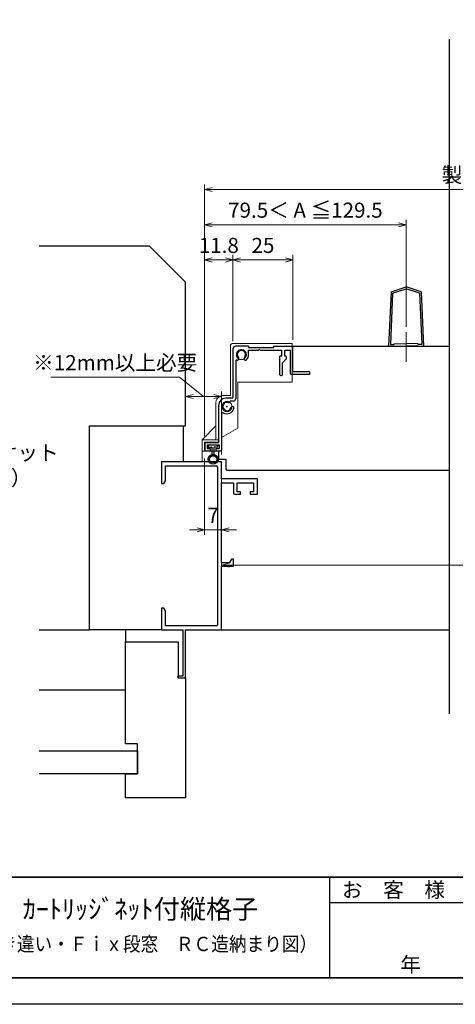
# Model space of a CAD drawing. Units: millimetres. Extents: x -19 to 2396, y 49 to 867.
# Drawn here: x 620 to 801, y 49 to 460 of the extents above; entities that cross this region are included whole.
import ezdxf
from ezdxf.enums import TextEntityAlignment as Align

# ---------------------------------------------------------------- set-up
doc = ezdxf.new("R2010")
doc.units = ezdxf.units.MM
doc.header["$LTSCALE"] = 3
doc.linetypes.add('ACAD_ISO02W100', pattern=[15, 12, -3])
doc.linetypes.add('ACAD_ISO04W100', pattern=[30, 24, -3, 0, -3])
doc.layers.get('0').update_dxf_attribs({"lineweight": 25})
doc.layers.get('Defpoints').update_dxf_attribs({"color": 151, "lineweight": 25})
doc.layers.add('0000躯体', color=253, linetype='Continuous')
for name, color, linetype, lineweight in [('002', 6, 'Continuous', 35), ('003', 2, 'Continuous', 25), ('006', 4, 'ACAD_ISO04W100', 20), ('007', 4, 'ACAD_ISO02W100', 20)]:
    doc.layers.add(name, color=color, linetype=linetype, lineweight=lineweight)
doc.styles.add('DIM', font='romans.shx', dxfattribs={"width": 0.75, "bigfont": 'extfont.shx'})
doc.styles.add('ｺﾞｼｯｸ（横）', font='txt')
doc.dimstyles.new('DIM', dxfattribs={"dimtxt": 3, "dimasz": 1.5, "dimexe": 1, "dimexo": 1.5, "dimgap": 1, "dimtad": 1, "dimdsep": 46, "dimtxsty": 'DIM', "dimblk": 'OPEN30', "dimcen": 0, "dimclrd": 4, "dimclre": 4, "dimclrt": 7, "dimadec": 0, "dimazin": 0, "dimtfac": 1, "dimtmove": 0, "dimatfit": 3, "dimldrblk": 'OPEN30', "dimfxl": 0, "dimlwd": 20, "dimlwe": 20, "dimarcsym": 0})

# ---------------------------------------------------------------- blocks, each defined once
blk = doc.blocks.new('_Open30')
at = {"color": 0, "linetype": 'ByBlock', "lineweight": -2}
for p, q in [((-1, 0.27), (0, 0)), ((0, 0), (-1, -0.27)), ((0, 0), (-1, 0))]:
    blk.add_line(p, q, dxfattribs=at)
blk = doc.blocks.new('*D49')
at = {"color": 4, "lineweight": 20, "ltscale": 0.2}
for p, q in [((703.72, 270.49), (703.72, 230.01)), ((1043.72, 270.49), (1043.72, 230.01)), ((1040.57, 232.11), (706.87, 232.11))]:
    blk.add_line(p, q, dxfattribs=at)
at = {"layer": 'Defpoints', "color": 0, "ltscale": 0.2}
for p in [(703.72, 273.64), (1043.72, 273.64), (703.72, 232.11)]:
    blk.add_point(p, dxfattribs=at)
at = {"color": 4, "lineweight": 20, "ltscale": 0.2, "xscale": 3.15, "yscale": 3.15, "zscale": 3.15, "rotation": 180}
blk.add_blockref('_Open30', (703.72, 232.11), dxfattribs=at)
at = {"color": 4, "lineweight": 20, "ltscale": 0.2, "xscale": 3.15, "yscale": 3.15, "zscale": 3.15}
blk.add_blockref('_Open30', (1043.72, 232.11), dxfattribs=at)
at = {"color": 7, "ltscale": 0.2, "insert": (873.72, 237.36), "char_height": 6.3, "attachment_point": 5, "style": 'DIM'}
blk.add_mtext('サッシW', dxfattribs=at)
blk = doc.blocks.new('*D50')
at = {"color": 4, "lineweight": 20, "ltscale": 0.2}
for p, q in [((696.72, 276.59), (696.72, 244.71)), ((703.72, 270.49), (703.72, 244.71)), ((693.57, 246.81), (690.42, 246.81)), ((696.72, 246.81), (703.72, 246.81)), ((706.87, 246.81), (710.02, 246.81))]:
    blk.add_line(p, q, dxfattribs=at)
at = {"layer": 'Defpoints', "color": 0, "ltscale": 0.2}
for p in [(696.72, 279.74), (703.72, 273.64), (703.72, 246.81)]:
    blk.add_point(p, dxfattribs=at)
at = {"color": 4, "lineweight": 20, "ltscale": 0.2, "xscale": 3.15, "yscale": 3.15, "zscale": 3.15}
blk.add_blockref('_Open30', (696.72, 246.81), dxfattribs=at)
at = {"color": 4, "lineweight": 20, "ltscale": 0.2, "xscale": 3.15, "yscale": 3.15, "zscale": 3.15, "rotation": 180}
blk.add_blockref('_Open30', (703.72, 246.81), dxfattribs=at)
at = {"color": 7, "ltscale": 0.2, "insert": (700.22, 252.06), "char_height": 6.3, "attachment_point": 5, "style": 'DIM'}
blk.add_mtext('7', dxfattribs=at)
blk = doc.blocks.new('ASESRT')
at = {"layer": '007'}
for p, q in [((500.4, 761.24), (500.4, 777.29)), ((500.4, 777.29), (525.2, 777.29)), ((526.2, 755.64), (526.2, 776.29)), ((523.1, 761.24), (500.4, 761.24)), ((523.1, 742.04), (523.1, 761.24)), ((526.2, 755.64), (529.2, 755.64)), ((532.2, 737.14), (532.2, 752.64)), ((523.1, 742.04), (529.9, 738.11)), ((538, 737.14), (532.2, 742.94)), ((529.9, 732.44), (529.9, 738.11)), ((531.2, 737.14), (538, 737.14)), ((531.2, 736.14), (531.2, 737.14)), ((531.2, 736.14), (537, 736.14)), ((537, 736.14), (537, 732.44)), ((538, 737.14), (538, 727.94)), ((538, 732.44), (529.9, 732.44)), ((531.2, 732.44), (531.2, 727.94)), ((531.2, 727.94), (538, 727.94))]:
    blk.add_line(p, q, dxfattribs=at)
for centre in [(521.6, 772.69), (527.6, 751.04)]:
    blk.add_circle(centre, 2.1, dxfattribs=at)
for centre, radius in [((525.2, 776.29), 1), ((529.2, 752.64), 3)]:
    blk.add_arc(centre, radius, 0, 90, dxfattribs=at)
blk = doc.blocks.new('*D52')
at = {"color": 4, "lineweight": 20, "ltscale": 0.2}
for p, q in [((696.72, 285.89), (696.72, 361.45)), ((708.52, 325.54), (708.52, 361.45)), ((699.87, 359.35), (705.37, 359.35))]:
    blk.add_line(p, q, dxfattribs=at)
at = {"layer": 'Defpoints', "color": 0, "ltscale": 0.2}
for p in [(708.52, 359.35), (708.52, 322.39), (696.72, 282.74)]:
    blk.add_point(p, dxfattribs=at)
at = {"color": 4, "lineweight": 20, "ltscale": 0.2, "xscale": 3.15, "yscale": 3.15, "zscale": 3.15, "rotation": 180}
blk.add_blockref('_Open30', (696.72, 359.35), dxfattribs=at)
at = {"color": 4, "lineweight": 20, "ltscale": 0.2, "xscale": 3.15, "yscale": 3.15, "zscale": 3.15}
blk.add_blockref('_Open30', (708.52, 359.35), dxfattribs=at)
at = {"color": 7, "ltscale": 0.2, "insert": (702.62, 364.6), "char_height": 6.3, "attachment_point": 5, "style": 'DIM'}
blk.add_mtext('11.8', dxfattribs=at)
blk = doc.blocks.new('*D53')
at = {"color": 4, "lineweight": 20, "ltscale": 0.2}
for p, q in [((708.52, 325.54), (708.52, 361.45)), ((733.52, 326.04), (733.52, 361.45)), ((711.67, 359.35), (730.37, 359.35))]:
    blk.add_line(p, q, dxfattribs=at)
at = {"layer": 'Defpoints', "color": 0, "ltscale": 0.2}
for p in [(733.52, 359.35), (708.52, 322.39), (733.52, 322.89)]:
    blk.add_point(p, dxfattribs=at)
at = {"color": 4, "lineweight": 20, "ltscale": 0.2, "xscale": 3.15, "yscale": 3.15, "zscale": 3.15, "rotation": 180}
blk.add_blockref('_Open30', (708.52, 359.35), dxfattribs=at)
at = {"color": 4, "lineweight": 20, "ltscale": 0.2, "xscale": 3.15, "yscale": 3.15, "zscale": 3.15}
blk.add_blockref('_Open30', (733.52, 359.35), dxfattribs=at)
at = {"color": 7, "ltscale": 0.2, "insert": (721.02, 364.6), "char_height": 6.3, "attachment_point": 5, "style": 'DIM'}
blk.add_mtext('25', dxfattribs=at)
blk = doc.blocks.new('*D54')
at = {"color": 4, "lineweight": 20, "ltscale": 0.2}
for p, q in [((696.72, 285.89), (696.72, 390.85)), ((1050.72, 285.89), (1050.72, 390.85)), ((1047.57, 388.75), (699.87, 388.75))]:
    blk.add_line(p, q, dxfattribs=at)
at = {"layer": 'Defpoints', "color": 0, "ltscale": 0.2}
for p in [(696.72, 388.75), (696.72, 282.74), (1050.72, 282.74)]:
    blk.add_point(p, dxfattribs=at)
at = {"color": 4, "lineweight": 20, "ltscale": 0.2, "xscale": 3.15, "yscale": 3.15, "zscale": 3.15, "rotation": 180}
blk.add_blockref('_Open30', (696.72, 388.75), dxfattribs=at)
at = {"color": 4, "lineweight": 20, "ltscale": 0.2, "xscale": 3.15, "yscale": 3.15, "zscale": 3.15}
blk.add_blockref('_Open30', (1050.72, 388.75), dxfattribs=at)
at = {"color": 7, "ltscale": 0.2, "insert": (873.72, 394), "char_height": 6.3, "attachment_point": 5, "style": 'DIM'}
blk.add_mtext('製品W=サッシW+14=レール内々寸法+14', dxfattribs=at)
blk = doc.blocks.new('*D55')
at = {"color": 4, "lineweight": 20, "ltscale": 0.2}
for p, q in [((696.72, 285.89), (696.72, 376.15)), ((699.87, 374.05), (777.57, 374.05)), ((780.72, 331.46), (780.72, 376.15))]:
    blk.add_line(p, q, dxfattribs=at)
at = {"layer": 'Defpoints', "color": 0, "ltscale": 0.2}
for p in [(780.72, 374.05), (780.72, 328.31), (696.72, 282.74)]:
    blk.add_point(p, dxfattribs=at)
at = {"color": 4, "lineweight": 20, "ltscale": 0.2, "xscale": 3.15, "yscale": 3.15, "zscale": 3.15, "rotation": 180}
blk.add_blockref('_Open30', (696.72, 374.05), dxfattribs=at)
at = {"color": 4, "lineweight": 20, "ltscale": 0.2, "xscale": 3.15, "yscale": 3.15, "zscale": 3.15}
blk.add_blockref('_Open30', (780.72, 374.05), dxfattribs=at)
at = {"color": 7, "ltscale": 0.2, "insert": (738.72, 379.3), "char_height": 6.3, "attachment_point": 5, "style": 'DIM'}
blk.add_mtext('79.5＜ A ≦129.5', dxfattribs=at)
blk = doc.blocks.new('*D57')
at = {"color": 4, "lineweight": 20, "ltscale": 0.2}
for p, q in [((686.25, 310.46), (632.6, 310.46)), ((696.22, 302.42), (686.25, 310.46)), ((688.72, 293.29), (688.72, 304.52)), ((703.72, 278.29), (703.72, 304.52)), ((691.87, 302.42), (700.57, 302.42))]:
    blk.add_line(p, q, dxfattribs=at)
at = {"layer": 'Defpoints', "color": 0, "ltscale": 0.2}
for p in [(703.72, 302.42), (688.72, 290.14), (703.72, 275.14)]:
    blk.add_point(p, dxfattribs=at)
at = {"color": 4, "lineweight": 20, "ltscale": 0.2, "xscale": 3.15, "yscale": 3.15, "zscale": 3.15, "rotation": 180}
blk.add_blockref('_Open30', (688.72, 302.42), dxfattribs=at)
at = {"color": 4, "lineweight": 20, "ltscale": 0.2, "xscale": 3.15, "yscale": 3.15, "zscale": 3.15}
blk.add_blockref('_Open30', (703.72, 302.42), dxfattribs=at)
at = {"color": 7, "ltscale": 0.2, "insert": (659.42, 315.71), "char_height": 6.3, "attachment_point": 5, "style": 'DIM'}
blk.add_mtext('※12mm以上必要', dxfattribs=at)

msp = doc.modelspace()

# ---------------------------------------------------------------- linework, layer by layer
at = {"color": 7}
for p, q in [((703.7249, 275.1391), (678.7248, 275.1391)), ((678.7248, 275.1391), (678.7248, 266.1391)), ((703.7249, 268.1391), (703.7249, 275.1391)), ((680.3748, 273.4891), (701.5748, 273.4891)), ((680.3748, 267.2649), (680.3748, 273.4891)), ((702.0748, 272.9891), (702.0748, 207.2891)), ((679.7248, 266.1391), (680.3748, 267.2649)), ((718.7249, 268.1391), (703.7249, 268.1391)), ((718.7249, 261.6391), (718.7249, 268.1391)), ((678.7248, 266.1391), (679.7248, 266.1391)), ((703.7249, 233.1391), (703.7249, 266.4891)), ((703.7249, 266.4891), (708.7249, 266.4891)), ((708.7249, 266.4891), (708.7249, 262.1391)), ((710.2249, 266.4891), (717.0749, 266.4891)), ((710.2249, 262.6391), (710.2249, 266.4891)), ((717.0749, 266.4891), (717.0749, 262.6391)), ((709.2249, 261.6391), (711.7249, 261.6391)), ((711.7249, 262.6391), (710.2249, 262.6391)), ((711.7249, 261.6391), (711.7249, 262.6391)), ((715.7249, 262.6391), (715.7249, 261.6391)), ((717.0749, 262.6391), (715.7249, 262.6391)), ((715.7249, 261.6391), (718.7249, 261.6391)), ((707.9248, 234.6391), (707.2249, 233.4267)), ((708.7249, 234.6391), (707.9248, 234.6391)), ((708.7249, 231.6391), (708.7249, 234.6391)), ((707.2249, 233.1391), (703.7249, 233.1391)), ((703.7249, 205.1391), (703.7249, 231.6391)), ((703.7249, 231.6391), (708.7249, 231.6391)), ((707.2249, 233.4267), (707.2249, 233.1391)), ((678.7248, 214.1391), (678.7248, 205.1391)), ((679.7248, 214.1391), (678.7248, 214.1391)), ((680.3748, 213.0134), (679.7248, 214.1391)), ((680.3748, 206.7891), (680.3748, 213.0134)), ((701.5748, 206.7891), (680.3748, 206.7891)), ((678.7248, 205.1391), (687.7249, 205.1391)), ((688.7249, 205.1391), (703.7249, 205.1391))]:
    msp.add_line(p, q, dxfattribs=at)
for p, q in [((687.7249, 185.9491), (687.7249, 205.1391)), ((688.7249, 185.1391), (688.7249, 205.1391)), ((685.7249, 185.9491), (687.7249, 185.9491)), ((685.7249, 185.1391), (685.7249, 185.9491)), ((685.7249, 185.1391), (688.7249, 185.1391)), ((748.7372, 102), (748.7372, 60)), ((748.7372, 91.5), (929.3372, 91.5))]:
    msp.add_line(p, q)
at = {"ltscale": 0.2}
msp.add_line((703.7249, 205.1391), (798.7249, 205.1391), dxfattribs=at)
at = {"color": 7}
for centre, start, end in [((701.5748, 272.9891), 0, 90), ((709.2249, 262.1391), 180, 270), ((701.5748, 207.2891), 270, 0)]:
    msp.add_arc(centre, 0.5, start, end, dxfattribs=at)
at = {"layer": '0000躯体', "linetype": 'Continuous'}
for p, q in [((673.7249, 365.1391), (627.7234, 365.1391)), ((688.7249, 350.1391), (673.7249, 365.1391)), ((688.7249, 290.1391), (688.7249, 350.1391)), ((648.7249, 205.1391), (648.7249, 290.1391)), ((648.7249, 290.1391), (688.7249, 290.1391)), ((627.7234, 205.1391), (648.7249, 205.1391)), ((678.7249, 205.1391), (648.7249, 205.1391)), ((663.7249, 205.1391), (663.7249, 200.1391)), ((663.7249, 157.6391), (663.7249, 200.1391)), ((663.7249, 200.1391), (685.7249, 200.1391)), ((685.7249, 200.1391), (685.7249, 185.1391)), ((685.7249, 185.1391), (688.7249, 185.1391)), ((688.7249, 185.1391), (688.7249, 135.1391)), ((627.7234, 180.1391), (663.7249, 180.1391)), ((668.7249, 157.6391), (663.7249, 157.6391)), ((668.7249, 145.1391), (668.7249, 157.6391)), ((627.7234, 154.6391), (668.7249, 154.6391)), ((668.7249, 154.6391), (668.7249, 145.1391)), ((668.7249, 145.1391), (627.7234, 145.1391)), ((663.7249, 145.1391), (668.7249, 145.1391)), ((663.7249, 135.1391), (663.7249, 145.1391)), ((688.7249, 135.1391), (663.7249, 135.1391))]:
    msp.add_line(p, q, dxfattribs=at)
at = {"layer": '0000躯体', "ltscale": 0.5}
msp.add_line((687.7249, 290.1391), (687.7249, 275.1391), dxfattribs=at)
at = {"layer": '002'}
for p, q in [((-13.2628, 102), (1126.7372, 102)), ((-13.2628, 60), (1126.7372, 60))]:
    msp.add_line(p, q, dxfattribs=at)
at = {"layer": '003'}
for p, q in [((774.4249, 346.0891), (773.4249, 323.3891)), ((775.1027, 345.5699), (774.1564, 324.0891)), ((774.4249, 346.0891), (780.7249, 348.0891)), ((775.1027, 345.5699), (780.7249, 347.3547)), ((787.0249, 346.0891), (780.7249, 348.0891)), ((786.347, 345.5699), (780.7249, 347.3547)), ((786.347, 345.5699), (787.2933, 324.0891)), ((787.0249, 346.0891), (788.0249, 323.3891)), ((775.7249, 324.3899), (780.7249, 324.5899)), ((775.7249, 324.0891), (775.7249, 324.3899)), ((785.7249, 324.3899), (780.7249, 324.5899)), ((785.7249, 324.0891), (785.7249, 324.3899)), ((708.5249, 322.3891), (708.5249, 302.0391)), ((715.0249, 323.3891), (709.5249, 323.3891)), ((715.0249, 323.3891), (715.0249, 322.8891)), ((715.0249, 322.8891), (725.5249, 322.8891)), ((715.0249, 321.6891), (719.2249, 321.6891)), ((715.0249, 319.8891), (715.0249, 321.6891)), ((719.5249, 321.9891), (719.2249, 321.6891)), ((719.5249, 321.9891), (719.8249, 321.6891)), ((719.8249, 321.6891), (728.9249, 321.6891)), ((725.5249, 322.8891), (725.5249, 323.3891)), ((725.5249, 323.3891), (733.0249, 323.3891)), ((728.9249, 319.1891), (728.9249, 321.6891)), ((730.1249, 321.6891), (732.5249, 321.6891)), ((730.1249, 319.1891), (730.1249, 321.6891)), ((732.5249, 311.6891), (732.5249, 321.6891)), ((733.0249, 323.3891), (798.7249, 323.3891)), ((733.5249, 312.8891), (733.5249, 322.8891)), ((773.4249, 323.3891), (775.7249, 323.3891)), ((774.1564, 324.0891), (775.7249, 324.0891)), ((775.7249, 323.3891), (780.7249, 323.5891)), ((785.7249, 323.3891), (780.7249, 323.5891)), ((787.2933, 324.0891), (785.7249, 324.0891)), ((785.7249, 323.3891), (788.0249, 323.3891)), ((709.7249, 317.3443), (709.7249, 301.5391)), ((728.9249, 319.1891), (728.1249, 319.1891)), ((728.1249, 311.4891), (728.1249, 319.1891)), ((730.737, 318.1018), (729.1249, 316.4897)), ((729.1249, 311.4891), (729.1249, 316.4897)), ((733.5249, 312.8891), (740.0249, 312.8891)), ((740.5249, 311.6891), (740.5249, 312.3891)), ((728.4249, 311.1891), (728.8249, 311.1891)), ((732.5249, 311.6891), (740.5249, 311.6891)), ((708.2249, 301.7391), (705.5249, 301.7391)), ((708.7249, 300.5391), (707.4414, 300.5391)), ((702.5249, 298.7391), (702.5249, 283.2391)), ((703.7249, 295.2374), (703.7249, 280.2391)), ((696.7249, 282.7391), (696.7249, 279.7391)), ((696.7249, 279.7391), (699.0749, 279.7391)), ((697.2249, 283.2391), (702.5249, 283.2391)), ((697.7249, 282.2391), (702.7249, 282.2391)), ((697.7249, 282.2391), (697.7249, 280.7391)), ((697.7249, 280.7391), (699.0749, 280.7391)), ((698.2249, 282.2391), (698.2249, 281.2391)), ((698.2249, 281.2391), (699.7249, 281.2391)), ((699.0749, 280.7391), (699.0749, 279.7391)), ((699.7249, 281.2391), (699.7249, 278.1756)), ((700.7249, 278.1756), (700.7249, 281.2391)), ((702.2249, 281.2391), (700.7249, 281.2391)), ((701.3749, 280.7391), (702.7249, 280.7391)), ((701.3749, 280.7391), (701.3749, 279.7391)), ((701.3749, 279.7391), (703.2249, 279.7391)), ((702.2249, 281.2391), (702.2249, 282.2391)), ((702.5249, 279.7391), (702.5249, 276.2391)), ((702.7249, 282.2391), (702.7249, 280.7391)), ((702.5249, 276.2391), (705.5249, 276.2391)), ((705.5249, 276.2391), (705.5249, 272.2391)), ((706.0249, 271.7391), (798.7249, 271.7391))]:
    msp.add_line(p, q, dxfattribs=at)
at = {"layer": '003', "linetype": 'Continuous'}
for p, q in [((730.5249, 319.1891), (730.1249, 319.1891)), ((730.8249, 318.3139), (730.8249, 318.8891))]:
    msp.add_line(p, q, dxfattribs=at)
at = {"layer": '003'}
for radius in [2, 1.5]:
    msp.add_circle((700.2249, 276.2391), radius, dxfattribs=at)
for centre, radius, start, end in [((709.5249, 322.3891), 1, 90, 180), ((712.0249, 319.8891), 1.75, 315.121686, 224.878314), ((733.0249, 322.8891), 0.5, 0, 90), ((710.0249, 317.3443), 0.3, 69.954521, 180), ((710.3419, 318.2133), 0.625, 249.954521, 44.878314), ((713.7078, 318.2133), 0.625, 135.121686, 315.121686), ((712.0249, 319.8891), 3, 315.121686, 0), ((730.5249, 318.3139), 0.3, 315, 0), ((740.0249, 312.3891), 0.5, 0, 90), ((728.4249, 311.4891), 0.3, 180, 270), ((728.8249, 311.4891), 0.3, 270, 0), ((705.5249, 298.7391), 3, 90, 180), ((706.0249, 298.2391), 1.75, 75, 345), ((706.6395, 300.5332), 0.625, 255, 346.39417), ((707.4414, 300.3391), 0.2, 90, 166.39417), ((708.2249, 302.0391), 0.3, 270, 0), ((708.7249, 301.5391), 1, 270, 0), ((704.2249, 295.2374), 0.5, 59.050277, 180), ((706.0249, 298.2391), 3, 239.050277, 345), ((708.3189, 297.6244), 0.625, 345, 165), ((697.2249, 282.7391), 0.5, 90, 180), ((703.2249, 280.2391), 0.5, 270, 0), ((706.0249, 272.2391), 0.5, 180, 270)]:
    msp.add_arc(centre, radius, start, end, dxfattribs=at)
at = {"layer": '003', "linetype": 'Continuous'}
msp.add_arc((730.5249, 318.8891), 0.3, 0, 90, dxfattribs=at)
at = {"layer": '003'}
msp.add_point((706.0249, 298.2391), dxfattribs=at)
at = {"layer": '006'}
msp.add_line((780.7249, 316.864), (780.7249, 329.2084), dxfattribs=at)
at = {"layer": 'Defpoints', "ltscale": 0.2}
msp.add_line((798.7249, 451.3581), (798.7249, 170.0805), dxfattribs=at)
msp.add_lwpolyline([(-19.2628, 867), (1132.7372, 867), (1132.7372, 49), (-19.2628, 49)], close=True, dxfattribs=at)

# ---------------------------------------------------------------- block references
at = {"layer": '003', "xscale": -1}
msp.add_blockref('ASESRT', (1233.6281, -452.7994), dxfattribs=at)

# ---------------------------------------------------------------- texts
at = {"style": 'ｺﾞｼｯｸ（横）'}
for s, height, p in [('お\u3000客\u3000様\u3000受\u3000領\u3000印', 6.3, (801.2372, 96.75)), ('ｶｰﾄﾘｯｼﾞﾈｯﾄ付縦格子', 8, (669.9872, 88.706)), ('年\u3000\u3000\u3000月\u3000\u3000\u3000日', 6.3, (816.9796, 65.6038))]:
    msp.add_text(s, height=height, dxfattribs=at).set_placement(p, align=Align.MIDDLE_CENTER)
at = {"style": 'ｺﾞｼｯｸ（横）', "width": 0.9}
msp.add_text('（引き違い・Ｆｉｘ段窓\u3000ＲＣ造納まり図）', height=6, dxfattribs=at).set_placement((669.9872, 74.1583), align=Align.MIDDLE_CENTER)
at = {"layer": '003', "color": 7, "ltscale": 0.2, "insert": (575.6926, 263.3791), "char_height": 6.3, "attachment_point": 7, "style": 'DIM'}
msp.add_mtext('Ｌ型ブラケット\\P（SUS.t=2）', dxfattribs=at)

# ---------------------------------------------------------------- dimensions: what is measured, and where the dimension line sits
at = {"ltscale": 0.2}
for base, p1, p2, text, picture, middle in [((696.7249, 388.7495), (1050.7249, 282.7391), (696.7249, 282.7391), '製品W=サッシW+14=レール内々寸法+14', '*D54', (873.7249, 393.9995)), ((703.7249, 232.1106), (1043.7249, 273.6391), (703.7249, 273.6391), 'サッシW', '*D49', (873.7249, 237.3606))]:
    dim = msp.add_linear_dim(base=base, p1=p1, p2=p2, text=text, dimstyle='DIM', override={"dimscale": 2.1, "dimadec": 2, "dimazin": 2, "dimtfill": 1}, dxfattribs=at)
    dim.commit()
    dim.dimension.update_dxf_attribs({"geometry": picture, "text_midpoint": middle})
dim = msp.add_linear_dim(base=(780.7249, 374.0495), p1=(696.7249, 282.7391), p2=(780.7249, 328.3094), angle=180, text='79.5＜ A ≦129.5', dimstyle='DIM', override={"dimscale": 2.1, "dimadec": 2, "dimazin": 2, "dimtfill": 1}, dxfattribs=at)
dim.commit()
dim.dimension.update_dxf_attribs({"geometry": '*D55', "text_midpoint": (738.7249, 379.2995)})
for base, p1, p2, picture, middle in [((708.5249, 359.3495), (696.7249, 282.7391), (708.5249, 322.3891), '*D52', (702.6249, 359.3495)), ((703.7249, 246.8106), (696.7249, 279.7391), (703.7249, 273.6391), '*D50', (700.2249, 246.8106))]:
    dim = msp.add_linear_dim(base=base, p1=p1, p2=p2, angle=180, dimstyle='DIM', override={"dimscale": 2.1, "dimadec": 2, "dimazin": 2, "dimtfill": 1}, dxfattribs=at)
    dim.commit()
    dim.dimension.update_dxf_attribs({"geometry": picture, "text_midpoint": middle, "dimtype": 160})
dim = msp.add_linear_dim(base=(733.5249, 359.3495), p1=(708.5249, 322.3891), p2=(733.5249, 322.8891), angle=180, dimstyle='DIM', override={"dimscale": 2.1, "dimadec": 2, "dimazin": 2, "dimtmove": 1, "dimtfill": 1}, dxfattribs=at)
dim.commit()
dim.dimension.update_dxf_attribs({"geometry": '*D53', "text_midpoint": (721.0249, 364.5995)})
dim = msp.add_linear_dim(base=(703.7249, 302.4151), p1=(688.7249, 290.1391), p2=(703.7249, 275.1391), angle=180, text='※12mm以上必要', dimstyle='DIM', override={"dimscale": 2.1, "dimadec": 2, "dimazin": 2, "dimtmove": 1, "dimtfill": 1}, dxfattribs=at)
dim.commit()
dim.dimension.update_dxf_attribs({"geometry": '*D57', "text_midpoint": (684.1512, 310.4635), "dimtype": 160})

doc.saveas('drawing.dxf')
